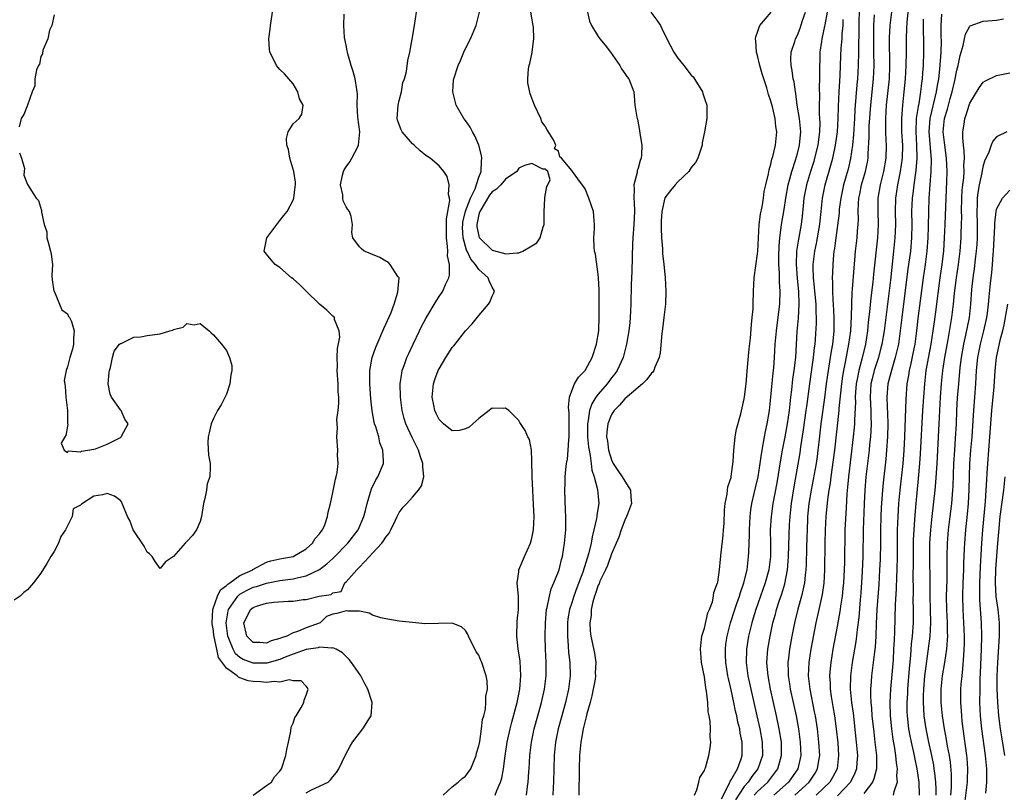
# Model space of a CAD drawing. Units: inches. Extents: x 2517000 to 2520000, y 1560000 to 1563000.
# Drawn here: x 2518594 to 2518742, y 1560555 to 1560672 of the extents above; entities that cross this region are included whole.
import ezdxf

# ---------------------------------------------------------------- set-up
doc = ezdxf.new("R2010")
doc.units = ezdxf.units.IN
doc.header["$MEASUREMENT"] = 0
doc.layers.add('LD25171560_2ft', color=65, linetype='Continuous')

msp = doc.modelspace()

# ---------------------------------------------------------------- linework, layer by layer
at = {"layer": 'LD25171560_2ft'}
for points, elevation in [([(2518628.98, 1560555), (2518631, 1560556.5), (2518631.74, 1560557), (2518632.21, 1560557.79), (2518633, 1560558.63), (2518633.25, 1560559), (2518633.92, 1560561), (2518634.09, 1560561.91), (2518634.33, 1560563), (2518634.65, 1560564.65), (2518634.74, 1560565.26), (2518635, 1560565.88), (2518635.29, 1560566.71), (2518635.46, 1560567), (2518636.22, 1560568.22), (2518636.65, 1560569), (2518636.66, 1560569.34), (2518637, 1560570.1), (2518637.26, 1560571), (2518637.18, 1560571.19), (2518637, 1560571.44), (2518636.25, 1560572.25), (2518635, 1560572.25), (2518634.41, 1560572.41), (2518633, 1560572.04), (2518632.15, 1560572.15), (2518631, 1560572), (2518630.1, 1560572.1), (2518629, 1560572.15), (2518628.26, 1560572.26), (2518627, 1560572.72), (2518626.78, 1560572.78), (2518626.6, 1560573), (2518625, 1560574.15), (2518623.79, 1560575.79), (2518623.51, 1560577), (2518623.14, 1560578.86), (2518623.09, 1560579), (2518623, 1560579.84), (2518622.82, 1560580.82), (2518622.81, 1560581), (2518622.93, 1560583), (2518623.63, 1560585), (2518624.06, 1560585.94), (2518625, 1560586.62), (2518625.18, 1560586.82), (2518625.47, 1560587), (2518627, 1560588.12), (2518628.93, 1560589), (2518628.96, 1560589.04), (2518631, 1560590.13), (2518631.65, 1560590.35), (2518633, 1560590.66), (2518635, 1560591.01), (2518637, 1560592.14), (2518637.94, 1560593), (2518638.32, 1560593.68), (2518639, 1560594.38), (2518639.23, 1560594.77), (2518639.43, 1560595), (2518639.78, 1560595.78), (2518640.22, 1560597), (2518640.31, 1560597.69), (2518640.63, 1560599), (2518641, 1560600.65), (2518641.38, 1560602.62), (2518641.52, 1560603), (2518641.67, 1560603.67), (2518641.82, 1560605), (2518641.72, 1560606.28), (2518641.76, 1560607), (2518641.59, 1560609), (2518641.69, 1560610.31), (2518641.64, 1560611), (2518641.61, 1560611.61), (2518641.8, 1560613), (2518641.91, 1560614.09), (2518641.88, 1560615), (2518641.82, 1560615.82), (2518641.8, 1560617), (2518641.66, 1560619), (2518641.69, 1560619.69), (2518641.65, 1560621), (2518641.69, 1560622.31), (2518642.04, 1560624.04), (2518641.96, 1560625), (2518641.27, 1560626.73), (2518641.24, 1560627), (2518641.14, 1560627.14), (2518641, 1560627.23), (2518640.1, 1560628.1), (2518639, 1560629.03), (2518636.99, 1560631), (2518635.97, 1560631.97), (2518635, 1560632.82), (2518634.76, 1560633), (2518633, 1560634.53), (2518632.3, 1560635), (2518631.7, 1560635.7), (2518631, 1560636.57), (2518630.78, 1560636.78), (2518630.67, 1560637), (2518631.07, 1560639), (2518633, 1560641.62), (2518633.64, 1560642.36), (2518634.11, 1560643), (2518635, 1560644.71), (2518635.12, 1560645), (2518635.31, 1560646.69), (2518635.36, 1560647), (2518635.38, 1560647.38), (2518635.12, 1560649), (2518634.54, 1560651), (2518634.31, 1560652.31), (2518634.07, 1560653), (2518634, 1560654), (2518634.28, 1560655), (2518635, 1560656.17), (2518635.93, 1560657), (2518636.33, 1560657.67), (2518636.55, 1560659), (2518635.98, 1560659.98), (2518635.73, 1560661), (2518635, 1560662.2), (2518634.39, 1560663), (2518633.73, 1560663.73), (2518633, 1560664.39), (2518632.71, 1560664.71), (2518632.51, 1560665), (2518632.08, 1560665.92), (2518631.51, 1560667), (2518631.44, 1560667.44), (2518631.35, 1560669), (2518631.55, 1560670.45), (2518631.6, 1560671), (2518631.69, 1560671.69), (2518631.93, 1560673)], 6278), ([(2518657.61, 1560555), (2518659, 1560556.28), (2518659.9, 1560557), (2518660.48, 1560557.53), (2518661, 1560557.89), (2518661.78, 1560559), (2518662.59, 1560561), (2518662.65, 1560561.35), (2518663, 1560562.47), (2518663.13, 1560563.13), (2518663.42, 1560565), (2518663.57, 1560566.43), (2518663.75, 1560567), (2518664, 1560568), (2518664.06, 1560569), (2518664.05, 1560569.95), (2518664.29, 1560571), (2518664.26, 1560572.26), (2518664.11, 1560573), (2518663.43, 1560575), (2518663.29, 1560575.29), (2518663, 1560576.1), (2518662.61, 1560576.61), (2518661.42, 1560579), (2518661.31, 1560579.31), (2518661, 1560579.83), (2518660.4, 1560580.4), (2518659, 1560580.95), (2518654.84, 1560580.84), (2518653.52, 1560581), (2518653, 1560581.04), (2518651, 1560581.26), (2518649, 1560581.57), (2518648.24, 1560581.76), (2518647, 1560582.15), (2518646.46, 1560582.46), (2518645, 1560582.74), (2518643.25, 1560582.75), (2518643, 1560582.81), (2518641.58, 1560582.42), (2518641, 1560582.29), (2518640.07, 1560581.93), (2518639.07, 1560581), (2518637, 1560580.23), (2518635.66, 1560579.66), (2518635, 1560579.47), (2518634.06, 1560579), (2518633.25, 1560578.75), (2518633, 1560578.61), (2518631.72, 1560578.28), (2518631, 1560577.92), (2518629.99, 1560578.01), (2518629, 1560578.02), (2518628.03, 1560579), (2518627.61, 1560581), (2518628.07, 1560581.93), (2518628.59, 1560583), (2518629, 1560583.32), (2518629.51, 1560583.51), (2518631, 1560583.97), (2518632.13, 1560584.13), (2518634.27, 1560584.27), (2518635, 1560584.27), (2518636.51, 1560584.51), (2518637, 1560584.49), (2518638.95, 1560585), (2518640.73, 1560585.27), (2518641, 1560585.51), (2518642.27, 1560585.73), (2518642.81, 1560587), (2518643, 1560587.16), (2518644.62, 1560589), (2518644.83, 1560589.17), (2518645, 1560589.38), (2518646.5, 1560591), (2518647, 1560591.5), (2518648.37, 1560593), (2518648.65, 1560593.35), (2518649, 1560593.91), (2518649.48, 1560594.52), (2518649.76, 1560595), (2518650.45, 1560596.45), (2518650.7, 1560597), (2518650.78, 1560597.22), (2518651, 1560597.6), (2518651.6, 1560598.4), (2518652.13, 1560599), (2518653, 1560599.94), (2518653.92, 1560601), (2518654.37, 1560601.63), (2518654.7, 1560603), (2518654.54, 1560604.54), (2518654.58, 1560605), (2518654.15, 1560606.15), (2518653.89, 1560607), (2518652.93, 1560608.93), (2518652, 1560611), (2518651.76, 1560611.76), (2518651.44, 1560613), (2518651.19, 1560615), (2518651.16, 1560617), (2518651.38, 1560618.62), (2518651.47, 1560619), (2518651.75, 1560619.75), (2518652.17, 1560621), (2518652.43, 1560621.57), (2518653.08, 1560623), (2518654.05, 1560625), (2518654.36, 1560625.64), (2518655, 1560626.87), (2518656.55, 1560629.45), (2518657, 1560630.16), (2518657.58, 1560631), (2518657.96, 1560631.96), (2518658.48, 1560633), (2518658.6, 1560633.4), (2518658.56, 1560635), (2518658.28, 1560636.28), (2518658.31, 1560637), (2518658.3, 1560637.7), (2518658.13, 1560639), (2518658.15, 1560640.15), (2518658.12, 1560641.88), (2518658.65, 1560644.65), (2518658.6, 1560645), (2518658.45, 1560645.55), (2518658.55, 1560647), (2518658.24, 1560648.24), (2518657.71, 1560649), (2518657, 1560649.86), (2518655.65, 1560651), (2518655.26, 1560651.26), (2518655, 1560651.41), (2518654.14, 1560652.14), (2518653.26, 1560653), (2518653, 1560653.2), (2518651.45, 1560655), (2518651.28, 1560655.28), (2518650.74, 1560656.74), (2518650.7, 1560657), (2518650.84, 1560659), (2518651, 1560659.7), (2518651.34, 1560661), (2518651.57, 1560662.43), (2518651.8, 1560663), (2518652.09, 1560664.09), (2518652.28, 1560665.72), (2518652.58, 1560667), (2518652.94, 1560668.94), (2518653.3, 1560671), (2518653.59, 1560673)], 6282), ([(2518665.47, 1560555), (2518665.72, 1560555.72), (2518666.26, 1560557), (2518666.44, 1560557.56), (2518666.71, 1560559), (2518666.97, 1560560.97), (2518667.27, 1560563), (2518667.7, 1560565), (2518667.96, 1560566.04), (2518668.75, 1560569), (2518669.17, 1560571), (2518669.35, 1560573), (2518669.22, 1560575.22), (2518668.94, 1560577.06), (2518668.72, 1560579), (2518668.77, 1560581.23), (2518668.95, 1560583), (2518668.95, 1560584.95), (2518668.79, 1560587), (2518669, 1560588.69), (2518669.04, 1560589), (2518669.89, 1560591), (2518670.8, 1560593), (2518671, 1560593.75), (2518671.25, 1560595), (2518671.33, 1560597), (2518671.25, 1560598.75), (2518671.13, 1560601), (2518671.05, 1560602.95), (2518671, 1560605.52), (2518670.93, 1560606.93), (2518670.91, 1560607), (2518670.61, 1560608.61), (2518670.4, 1560609), (2518669.96, 1560609.96), (2518669.2, 1560611.2), (2518669, 1560611.5), (2518668.26, 1560612.26), (2518667.51, 1560613), (2518667, 1560613.36), (2518666.69, 1560613.31), (2518665, 1560613.34), (2518664.83, 1560613.17), (2518664.56, 1560613), (2518663, 1560611.8), (2518662.08, 1560611), (2518661.54, 1560610.46), (2518661, 1560610.24), (2518660.01, 1560609.99), (2518659, 1560609.94), (2518657.68, 1560611), (2518657.31, 1560611.31), (2518657, 1560611.63), (2518656.55, 1560612.55), (2518656.37, 1560613), (2518656.23, 1560613.77), (2518655.97, 1560615), (2518656.16, 1560617), (2518656.36, 1560617.64), (2518656.86, 1560619), (2518657, 1560619.28), (2518658.04, 1560621), (2518659, 1560622.48), (2518659.25, 1560622.75), (2518659.41, 1560623), (2518661, 1560625), (2518661.97, 1560626.03), (2518663, 1560627.3), (2518664.46, 1560629), (2518664.66, 1560629.34), (2518665, 1560630.23), (2518665.27, 1560630.73), (2518665.37, 1560631), (2518665, 1560631.6), (2518664.54, 1560632.54), (2518664.42, 1560633), (2518663, 1560634.25), (2518662.51, 1560635), (2518661.78, 1560635.78), (2518661.23, 1560637), (2518661.15, 1560637.15), (2518660.63, 1560639), (2518660.56, 1560640.56), (2518660.57, 1560641), (2518660.61, 1560641.39), (2518661, 1560643.03), (2518661.72, 1560645), (2518662.42, 1560646.42), (2518663, 1560648.14), (2518663.35, 1560649), (2518663.41, 1560650.59), (2518663.47, 1560651), (2518663.42, 1560651.42), (2518662.99, 1560652.99), (2518662.39, 1560654.39), (2518662.02, 1560655), (2518661.7, 1560655.7), (2518661, 1560656.72), (2518660.76, 1560657), (2518659.6, 1560659), (2518659.08, 1560661), (2518659.2, 1560662.8), (2518659.22, 1560663), (2518659.9, 1560665), (2518660.24, 1560665.76), (2518660.75, 1560667), (2518661, 1560667.56), (2518661.73, 1560669), (2518662.62, 1560671), (2518663.12, 1560673)], 6284), ([(2518670.16, 1560555), (2518670.32, 1560556.32), (2518670.44, 1560557), (2518670.53, 1560558.53), (2518670.58, 1560559), (2518670.68, 1560561), (2518670.91, 1560563), (2518671.33, 1560565), (2518671.87, 1560567), (2518672.43, 1560569), (2518672.89, 1560571), (2518673.13, 1560573), (2518673.13, 1560575), (2518673.04, 1560577), (2518672.97, 1560579), (2518673.02, 1560581), (2518673.21, 1560583), (2518673.3, 1560583.3), (2518673.63, 1560585), (2518673.9, 1560586.1), (2518674.32, 1560587), (2518675, 1560588.71), (2518675.1, 1560589), (2518675.46, 1560590.54), (2518675.59, 1560591), (2518675.92, 1560593), (2518676, 1560594), (2518676.1, 1560595), (2518676.12, 1560596.12), (2518676.12, 1560597), (2518676.08, 1560597.92), (2518675.98, 1560601), (2518676.01, 1560601.99), (2518676.03, 1560603), (2518676.12, 1560604.12), (2518676.22, 1560605), (2518676.35, 1560605.65), (2518676.48, 1560607), (2518676.57, 1560608.57), (2518676.63, 1560609), (2518676.6, 1560612.6), (2518676.52, 1560613.48), (2518676.68, 1560615), (2518677, 1560615.97), (2518677.39, 1560617), (2518677.99, 1560618.01), (2518679, 1560619.03), (2518680.09, 1560621), (2518680.74, 1560623), (2518681.06, 1560625), (2518681.14, 1560627.14), (2518681.14, 1560631.14), (2518681.05, 1560633), (2518681, 1560633.51), (2518680.57, 1560636.57), (2518680.44, 1560637), (2518680.37, 1560637.63), (2518680.32, 1560639), (2518680.43, 1560640.43), (2518680.43, 1560641), (2518680.36, 1560641.64), (2518680.25, 1560643), (2518679.59, 1560645), (2518679, 1560646.42), (2518678.76, 1560646.76), (2518677.89, 1560647.89), (2518677.11, 1560649), (2518677, 1560649.18), (2518675.45, 1560651), (2518675.22, 1560651.22), (2518675, 1560652.07), (2518674.42, 1560652.42), (2518674.59, 1560653), (2518674.23, 1560653.77), (2518673.28, 1560655.28), (2518673, 1560655.83), (2518672.51, 1560656.51), (2518672.32, 1560657), (2518671.37, 1560659), (2518670.71, 1560660.71), (2518670.37, 1560662.37), (2518670.37, 1560663), (2518670.47, 1560664.47), (2518670.59, 1560665), (2518670.7, 1560665.3), (2518671.04, 1560666.96), (2518671.04, 1560667.04), (2518671.29, 1560669), (2518671.23, 1560670.77), (2518671.2, 1560671), (2518670.84, 1560673)], 6286), ([(2518679.36, 1560673), (2518679.65, 1560671.65), (2518679.96, 1560671), (2518681, 1560669.35), (2518681.24, 1560669), (2518682.04, 1560668.04), (2518682.82, 1560667), (2518684.22, 1560665), (2518684.47, 1560664.47), (2518685, 1560663.78), (2518685.31, 1560663.31), (2518685.59, 1560663), (2518686.33, 1560661), (2518686.42, 1560660.42), (2518686.52, 1560659), (2518686.79, 1560657.21), (2518686.84, 1560657), (2518686.89, 1560656.89), (2518687.21, 1560655.21), (2518687.25, 1560654.75), (2518687.54, 1560653), (2518687.52, 1560651.52), (2518687.48, 1560651), (2518687.33, 1560650.67), (2518687, 1560649.51), (2518686.87, 1560649.13), (2518686.85, 1560648.85), (2518686.34, 1560647), (2518686.42, 1560646.42), (2518686.33, 1560645), (2518686.4, 1560644.4), (2518686.44, 1560643), (2518686.35, 1560641), (2518686.18, 1560639), (2518686.14, 1560638.14), (2518686.03, 1560633.97), (2518685.95, 1560631.95), (2518685.91, 1560629), (2518685.81, 1560627), (2518685.73, 1560626.27), (2518685.61, 1560625), (2518685.27, 1560623), (2518684.74, 1560621), (2518683.85, 1560619), (2518683.49, 1560618.51), (2518683, 1560617.9), (2518682.33, 1560617), (2518681, 1560615.47), (2518680.65, 1560615), (2518680.01, 1560613.99), (2518679.69, 1560613), (2518679.48, 1560611.48), (2518679.36, 1560611), (2518679.35, 1560610.65), (2518679.39, 1560609), (2518679.52, 1560607.52), (2518679.6, 1560607), (2518679.79, 1560606.21), (2518679.91, 1560605), (2518680, 1560604), (2518680.37, 1560603), (2518680.89, 1560601.11), (2518681.06, 1560599), (2518680.77, 1560597.23), (2518680.76, 1560597), (2518680.73, 1560596.73), (2518680.34, 1560595), (2518680.05, 1560593.95), (2518679.9, 1560593), (2518679.56, 1560591.56), (2518678.65, 1560588.65), (2518677.74, 1560586.26), (2518677.3, 1560585), (2518677, 1560584.02), (2518676.67, 1560583), (2518676.43, 1560581.57), (2518676.36, 1560581), (2518676.35, 1560579), (2518676.47, 1560577.53), (2518676.52, 1560576.52), (2518676.69, 1560575), (2518676.74, 1560573), (2518676.51, 1560571), (2518676.05, 1560569), (2518675.48, 1560567), (2518674.95, 1560565), (2518674.57, 1560563), (2518674.37, 1560561), (2518674.31, 1560559), (2518674.26, 1560557), (2518674.21, 1560556.21), (2518674.17, 1560555)], 6288), ([(2518688.89, 1560673), (2518689.83, 1560671.83), (2518690.35, 1560671), (2518690.58, 1560670.58), (2518691.34, 1560669), (2518692.38, 1560667), (2518693, 1560666.11), (2518693.87, 1560665), (2518695, 1560663.52), (2518695.27, 1560663.27), (2518696.7, 1560661), (2518696.75, 1560660.75), (2518697, 1560660), (2518697.36, 1560659), (2518697.37, 1560658.63), (2518697.33, 1560657), (2518696.99, 1560655), (2518696.67, 1560653.33), (2518696.64, 1560653), (2518695.99, 1560651), (2518695.64, 1560650.36), (2518695, 1560649.6), (2518694.62, 1560649), (2518693, 1560647.45), (2518692.59, 1560647), (2518691.86, 1560646.14), (2518691, 1560645.02), (2518690.55, 1560643), (2518690.49, 1560641.51), (2518690.46, 1560640.46), (2518690.51, 1560639), (2518690.66, 1560637.34), (2518690.67, 1560636.67), (2518690.88, 1560635), (2518691, 1560633.56), (2518691.07, 1560633), (2518691.18, 1560631), (2518691.1, 1560629), (2518691, 1560628.22), (2518690.89, 1560627), (2518690.69, 1560625.31), (2518690.59, 1560624.59), (2518690.32, 1560621.68), (2518690.19, 1560621), (2518689.54, 1560619.54), (2518689.35, 1560619), (2518689.22, 1560618.78), (2518689, 1560618.61), (2518688.33, 1560617.67), (2518687.64, 1560617), (2518687, 1560616.48), (2518685, 1560614.75), (2518684.18, 1560613.81), (2518683.38, 1560613), (2518683, 1560612.37), (2518682.45, 1560611), (2518682.28, 1560609.73), (2518682.25, 1560609), (2518682.37, 1560608.37), (2518682.51, 1560607), (2518683, 1560605.57), (2518683.26, 1560605), (2518683.93, 1560603.93), (2518684.61, 1560603), (2518685, 1560602.32), (2518685.84, 1560601), (2518685.91, 1560599.91), (2518685.99, 1560599), (2518685.38, 1560597.38), (2518685.27, 1560597), (2518685, 1560596.47), (2518684.42, 1560595), (2518684.08, 1560593.92), (2518683.71, 1560593), (2518683, 1560591.41), (2518682.37, 1560589.63), (2518682.09, 1560589), (2518681.25, 1560587.25), (2518681.12, 1560586.88), (2518681, 1560586.67), (2518680.6, 1560585.4), (2518680.43, 1560585), (2518680.18, 1560584.18), (2518679.92, 1560583), (2518679.91, 1560582.09), (2518679.71, 1560581), (2518679.76, 1560579.76), (2518679.88, 1560579), (2518680.44, 1560576.44), (2518680.62, 1560575), (2518680.54, 1560573.46), (2518680.57, 1560573), (2518680.51, 1560572.51), (2518680.24, 1560571), (2518680.03, 1560569.97), (2518679.78, 1560569), (2518679.28, 1560567.28), (2518679.18, 1560566.82), (2518679, 1560566.23), (2518678.7, 1560565), (2518678.35, 1560563), (2518678.17, 1560561), (2518678.11, 1560559), (2518678.04, 1560555)], 6290), ([(2518695.47, 1560555), (2518695.84, 1560555.84), (2518696.13, 1560557), (2518696.32, 1560557.68), (2518697, 1560558.72), (2518697.05, 1560558.95), (2518697.14, 1560559.14), (2518697.67, 1560561), (2518697.86, 1560562.14), (2518697.95, 1560563), (2518697.83, 1560563.83), (2518697.88, 1560565), (2518697.85, 1560566.15), (2518697.7, 1560567), (2518697.56, 1560567.56), (2518697.48, 1560569), (2518697.32, 1560570.68), (2518697.2, 1560571.2), (2518697, 1560572.87), (2518696.57, 1560575), (2518696.44, 1560576.44), (2518696.41, 1560577), (2518696.43, 1560577.57), (2518696.62, 1560579), (2518697, 1560580.2), (2518697.51, 1560582.49), (2518697.74, 1560583), (2518698.18, 1560584.18), (2518698.36, 1560585), (2518698.43, 1560585.57), (2518698.97, 1560587), (2518699, 1560587.12), (2518699.26, 1560589), (2518699.4, 1560590.6), (2518699.53, 1560591.53), (2518699.79, 1560594.21), (2518699.88, 1560595), (2518699.95, 1560595.95), (2518700.01, 1560597.99), (2518700.1, 1560599), (2518700.39, 1560600.39), (2518700.46, 1560601), (2518700.53, 1560601.47), (2518701, 1560602.89), (2518701.03, 1560603.03), (2518701.32, 1560605.32), (2518701.41, 1560607), (2518701.48, 1560607.48), (2518701.63, 1560609), (2518701.84, 1560610.16), (2518702.47, 1560612.47), (2518703, 1560614.74), (2518703.05, 1560615.05), (2518703.27, 1560617), (2518703.5, 1560619.5), (2518703.72, 1560622.28), (2518703.91, 1560623.91), (2518704.06, 1560625.94), (2518704.2, 1560627), (2518704.31, 1560628.31), (2518704.33, 1560629), (2518704.37, 1560631), (2518704.48, 1560633), (2518705, 1560636.62), (2518705.03, 1560637), (2518705.12, 1560639), (2518705.25, 1560641), (2518705.43, 1560642.57), (2518705.67, 1560643.67), (2518705.88, 1560645), (2518706.01, 1560645.99), (2518706.26, 1560647), (2518706.64, 1560648.64), (2518706.72, 1560649.28), (2518707, 1560650.13), (2518707.13, 1560650.87), (2518707.28, 1560651.28), (2518707.7, 1560653), (2518707.92, 1560655), (2518707.77, 1560655.77), (2518707.64, 1560657), (2518707.22, 1560658.78), (2518707, 1560659.6), (2518706.63, 1560660.63), (2518706.54, 1560661), (2518706.37, 1560661.63), (2518705.71, 1560663.71), (2518705.35, 1560665), (2518705, 1560666.47), (2518704.84, 1560667), (2518704.72, 1560668.72), (2518704.68, 1560669), (2518704.71, 1560669.29), (2518705, 1560670.03), (2518705.22, 1560670.78), (2518705.36, 1560671), (2518707.04, 1560673)], 6292), ([(2518699.54, 1560554.46), (2518700.73, 1560556.73), (2518700.87, 1560557.13), (2518701, 1560557.31), (2518701.95, 1560559), (2518702.51, 1560560.51), (2518702.66, 1560561), (2518702.66, 1560563), (2518702.38, 1560564.38), (2518702.3, 1560565), (2518702.04, 1560566.04), (2518701.86, 1560567), (2518701.69, 1560567.69), (2518701.42, 1560569), (2518701, 1560570.9), (2518700.6, 1560572.6), (2518700.53, 1560573), (2518700.21, 1560575), (2518700.18, 1560576.18), (2518700.14, 1560577), (2518700.23, 1560577.77), (2518700.39, 1560579), (2518700.91, 1560581), (2518701.56, 1560583), (2518701.88, 1560583.88), (2518702.26, 1560585), (2518702.42, 1560585.58), (2518702.94, 1560587), (2518703.41, 1560589), (2518703.65, 1560591), (2518703.66, 1560591.66), (2518703.73, 1560593), (2518703.77, 1560594.23), (2518703.76, 1560595), (2518703.86, 1560597), (2518703.98, 1560598.02), (2518704.14, 1560599), (2518704.5, 1560600.5), (2518704.67, 1560601.33), (2518705.08, 1560603), (2518705.4, 1560605), (2518705.58, 1560606.42), (2518705.85, 1560607.85), (2518706.02, 1560609), (2518706.17, 1560609.83), (2518706.43, 1560611), (2518706.77, 1560613), (2518707.01, 1560615.01), (2518707.34, 1560618.66), (2518707.43, 1560619.43), (2518707.55, 1560621), (2518707.67, 1560623), (2518707.85, 1560625), (2518708.27, 1560628.27), (2518708.35, 1560629), (2518708.41, 1560631), (2518708.31, 1560632.31), (2518708.31, 1560633.69), (2518708.22, 1560635), (2518708.21, 1560636.21), (2518708.24, 1560637.76), (2518708.35, 1560639), (2518708.57, 1560640.57), (2518708.61, 1560641), (2518709, 1560643.27), (2518709.27, 1560645), (2518709.63, 1560647), (2518709.88, 1560647.88), (2518710.14, 1560649), (2518710.71, 1560650.71), (2518711, 1560651.74), (2518711.31, 1560653), (2518711.45, 1560654.55), (2518711.5, 1560655), (2518711.48, 1560655.48), (2518711.31, 1560657), (2518710.97, 1560659), (2518710.75, 1560660.75), (2518710.69, 1560661), (2518710.5, 1560662.5), (2518710.38, 1560663), (2518710.23, 1560664.23), (2518710.04, 1560665), (2518710, 1560666), (2518710.07, 1560667), (2518710.61, 1560668.61), (2518710.73, 1560669), (2518711, 1560669.54), (2518711.4, 1560670.6), (2518711.79, 1560671.79), (2518712.23, 1560673)], 6294), ([(2518715.46, 1560673), (2518715.13, 1560671.13), (2518715.1, 1560670.9), (2518714.69, 1560669), (2518714.62, 1560668.62), (2518714.4, 1560667), (2518714.36, 1560665.64), (2518714.32, 1560665), (2518714.34, 1560664.34), (2518714.35, 1560663), (2518714.3, 1560661.7), (2518714.33, 1560660.33), (2518714.27, 1560659), (2518714.28, 1560657.72), (2518714.33, 1560657), (2518714.36, 1560656.36), (2518714.32, 1560655), (2518714.16, 1560653.84), (2518714.06, 1560653), (2518713.59, 1560651), (2518713.46, 1560650.54), (2518712.96, 1560649), (2518712.36, 1560647), (2518711.99, 1560645), (2518711.86, 1560643.86), (2518711.73, 1560642.27), (2518711.58, 1560641), (2518711.18, 1560638.82), (2518710.87, 1560637), (2518710.79, 1560635), (2518710.94, 1560632.94), (2518711.15, 1560630.85), (2518711.22, 1560629), (2518711.1, 1560626.9), (2518710.91, 1560624.91), (2518710.7, 1560621), (2518710.47, 1560619), (2518710.27, 1560617.73), (2518710.09, 1560616.09), (2518709.94, 1560615), (2518709.74, 1560613), (2518709.46, 1560611), (2518709.11, 1560609), (2518708.71, 1560607), (2518708.45, 1560605.55), (2518707.9, 1560602.1), (2518707.32, 1560599), (2518707.02, 1560597), (2518706.9, 1560595), (2518706.93, 1560593), (2518706.92, 1560591), (2518706.67, 1560589), (2518706.13, 1560587), (2518704.71, 1560583), (2518704.33, 1560581.67), (2518704.11, 1560581), (2518703.64, 1560579), (2518703.34, 1560577), (2518703.3, 1560575), (2518703.55, 1560573), (2518703.97, 1560571), (2518704.9, 1560567), (2518705.35, 1560565), (2518705.7, 1560563), (2518705.72, 1560561), (2518705.05, 1560559), (2518704.15, 1560557.85), (2518703.58, 1560557), (2518703, 1560556.34), (2518701.66, 1560554.34)], 6296), ([(2518720.28, 1560673.72), (2518720.25, 1560671), (2518720.26, 1560669.74), (2518720.2, 1560668.2), (2518720.2, 1560667), (2518720.15, 1560665), (2518720.03, 1560663), (2518719.93, 1560662.07), (2518719.65, 1560658.35), (2518719.59, 1560657), (2518719.43, 1560654.57), (2518719.28, 1560653), (2518719.02, 1560650.98), (2518718.63, 1560649.37), (2518718.34, 1560648.34), (2518717.93, 1560647), (2518717.52, 1560645), (2518717.31, 1560643.31), (2518717.27, 1560642.73), (2518716.77, 1560639), (2518716.59, 1560637.41), (2518716.51, 1560637), (2518716.45, 1560636.45), (2518716.34, 1560635), (2518716.27, 1560633.73), (2518716.26, 1560633), (2518716.3, 1560632.3), (2518716.29, 1560631), (2518716.34, 1560629.66), (2518716.39, 1560629), (2518716.5, 1560627), (2518716.47, 1560625), (2518716.42, 1560624.42), (2518716.27, 1560623), (2518716.08, 1560621.92), (2518715.95, 1560621), (2518715.61, 1560619), (2518715.34, 1560617), (2518715.09, 1560614.91), (2518714.55, 1560611), (2518714.21, 1560608.21), (2518714.08, 1560607), (2518713.96, 1560606.04), (2518713.81, 1560605), (2518713.39, 1560602.61), (2518713.07, 1560601), (2518712.73, 1560599), (2518712.54, 1560597), (2518712.51, 1560596.51), (2518712.38, 1560592.38), (2518712.32, 1560589.68), (2518712.28, 1560589), (2518712.16, 1560588.16), (2518712.06, 1560587), (2518711.89, 1560586.11), (2518711.59, 1560585), (2518711.06, 1560583.06), (2518710.57, 1560581), (2518710.17, 1560579), (2518709.81, 1560577), (2518709.67, 1560575.67), (2518709.58, 1560575), (2518709.62, 1560573.62), (2518709.62, 1560573), (2518709.81, 1560571.81), (2518709.92, 1560571), (2518710.79, 1560567), (2518711.16, 1560565), (2518711.42, 1560563), (2518711.51, 1560561), (2518711.05, 1560559), (2518709.65, 1560557), (2518707.44, 1560555)], 6300), ([(2518725.18, 1560673), (2518724.93, 1560671), (2518724.84, 1560669.16), (2518724.89, 1560664.89), (2518724.8, 1560663), (2518724.39, 1560659), (2518724.27, 1560657), (2518724.25, 1560656.25), (2518724.27, 1560655), (2518724.34, 1560653.66), (2518724.35, 1560653), (2518724.31, 1560651), (2518723.98, 1560649), (2518723.46, 1560647), (2518723.14, 1560645), (2518723.14, 1560643), (2518723.19, 1560641), (2518723.09, 1560639), (2518722.46, 1560633.54), (2518722.35, 1560632.35), (2518722.05, 1560629.95), (2518721.88, 1560627.88), (2518721.68, 1560626.32), (2518721.56, 1560625), (2518721.25, 1560623), (2518720.72, 1560620.72), (2518720.25, 1560619), (2518720.03, 1560617.97), (2518719.87, 1560617), (2518719.76, 1560615.76), (2518719.72, 1560615), (2518719.74, 1560614.26), (2518719.59, 1560611.59), (2518719.59, 1560611), (2518719.55, 1560610.45), (2518719.41, 1560609), (2518718.69, 1560603), (2518718.56, 1560601.44), (2518718.45, 1560600.45), (2518718.32, 1560598.32), (2518718.15, 1560595), (2518718.07, 1560590.07), (2518717.98, 1560587.98), (2518717.93, 1560587), (2518717.86, 1560586.14), (2518717.73, 1560585), (2518717.5, 1560583.5), (2518717.44, 1560583), (2518717, 1560580.45), (2518716.35, 1560577), (2518716.01, 1560575), (2518715.91, 1560574.09), (2518715.83, 1560573), (2518715.91, 1560571.91), (2518715.94, 1560571), (2518716.09, 1560569.91), (2518716.36, 1560568.36), (2518716.57, 1560567), (2518716.84, 1560565), (2518717.07, 1560562.93), (2518717.21, 1560561), (2518716.98, 1560559), (2518716.3, 1560557.7), (2518715.88, 1560557), (2518715, 1560556.12), (2518713.84, 1560555)], 6304), ([(2518727.65, 1560673), (2518727.49, 1560671.49), (2518727.46, 1560670.54), (2518727.37, 1560669), (2518727.37, 1560667), (2518727.34, 1560665), (2518727.24, 1560663), (2518727.05, 1560661), (2518726.82, 1560659), (2518726.67, 1560657), (2518726.69, 1560655), (2518726.81, 1560653), (2518726.78, 1560651), (2518726.49, 1560649), (2518726.08, 1560647), (2518725.79, 1560645), (2518725.73, 1560643), (2518725.76, 1560641), (2518725.7, 1560639), (2518725.5, 1560637), (2518725, 1560632.62), (2518724.05, 1560625), (2518723.73, 1560623), (2518723.59, 1560622.41), (2518723.22, 1560621), (2518722.56, 1560619), (2518722.25, 1560617.75), (2518722.08, 1560617), (2518721.97, 1560615), (2518722.03, 1560613.97), (2518722.06, 1560613), (2518722.06, 1560612.06), (2518722.1, 1560611), (2518722.06, 1560609.94), (2518722, 1560609), (2518721.88, 1560607.88), (2518721.8, 1560607), (2518721.32, 1560603), (2518721.15, 1560601), (2518721.06, 1560598.94), (2518720.93, 1560595), (2518720.85, 1560591), (2518720.74, 1560588.74), (2518720.53, 1560585.47), (2518720.44, 1560584.44), (2518720.23, 1560581.77), (2518719.99, 1560579.99), (2518719.89, 1560579), (2518719.8, 1560578.2), (2518719.25, 1560575), (2518719, 1560573), (2518718.97, 1560571), (2518719.16, 1560569), (2518719.38, 1560567.38), (2518719.87, 1560563), (2518720.05, 1560561), (2518719.96, 1560559.96), (2518719.91, 1560559), (2518719.67, 1560558.33), (2518718.99, 1560557), (2518717.06, 1560554.94)], 6306), ([(2518599, 1560672.63), (2518598.65, 1560671), (2518598.29, 1560670.29), (2518598.08, 1560669), (2518597.3, 1560667.3), (2518597.25, 1560666.75), (2518597, 1560666.34), (2518596.81, 1560665.19), (2518596.64, 1560665), (2518596.35, 1560664.35), (2518596.11, 1560663), (2518596.08, 1560661.92), (2518595.69, 1560661), (2518594.98, 1560659), (2518594.42, 1560657.58), (2518594.06, 1560657), (2518593.73, 1560655.73)], 6276), ([(2518637, 1560555.38), (2518637.8, 1560555.8), (2518640.29, 1560557), (2518640.66, 1560557.34), (2518641, 1560557.8), (2518641.57, 1560558.43), (2518641.92, 1560559), (2518642.89, 1560561.11), (2518643.59, 1560562.41), (2518643.97, 1560563), (2518645, 1560564.36), (2518645.52, 1560565), (2518646.35, 1560566.35), (2518646.78, 1560567), (2518646.95, 1560569), (2518646.29, 1560571), (2518645.81, 1560571.81), (2518645.22, 1560573), (2518643.83, 1560575), (2518643.45, 1560575.45), (2518642.45, 1560576.45), (2518641.49, 1560577), (2518641, 1560577.2), (2518640.84, 1560577.16), (2518639, 1560577.3), (2518638.77, 1560577.23), (2518637, 1560576.97), (2518635, 1560576.28), (2518633.8, 1560575.8), (2518633, 1560575.45), (2518631.07, 1560574.93), (2518629, 1560574.92), (2518627.48, 1560575.48), (2518627, 1560575.77), (2518626.34, 1560576.34), (2518625.98, 1560577), (2518625.35, 1560578.65), (2518625.2, 1560579), (2518624.93, 1560581), (2518625.22, 1560582.78), (2518625.28, 1560583), (2518626, 1560584), (2518626.67, 1560585), (2518626.82, 1560585.18), (2518627, 1560585.29), (2518628.09, 1560585.91), (2518629, 1560586.35), (2518629.52, 1560586.48), (2518631, 1560586.99), (2518633, 1560587.36), (2518633.43, 1560587.43), (2518635, 1560587.6), (2518635.82, 1560587.82), (2518637, 1560588.05), (2518639, 1560589.01), (2518640.12, 1560589.88), (2518641, 1560590.71), (2518641.16, 1560590.84), (2518643.24, 1560593), (2518644.82, 1560595), (2518645.68, 1560597), (2518645.9, 1560597.9), (2518646.15, 1560599), (2518646.68, 1560600.68), (2518646.82, 1560601.18), (2518647.46, 1560602.54), (2518647.78, 1560603), (2518648.62, 1560605), (2518648.65, 1560605.35), (2518648.55, 1560607), (2518648.1, 1560608.1), (2518647.91, 1560609), (2518647.46, 1560610.54), (2518647.3, 1560611), (2518647.24, 1560611.24), (2518646.93, 1560612.93), (2518646.74, 1560614.74), (2518646.58, 1560617), (2518646.56, 1560617.44), (2518646.58, 1560619), (2518646.92, 1560621), (2518647.46, 1560622.54), (2518647.66, 1560623), (2518648.55, 1560625), (2518648.67, 1560625.33), (2518649, 1560626.02), (2518649.77, 1560627.77), (2518650.22, 1560629), (2518650.81, 1560630.81), (2518650.97, 1560632.97), (2518650.8, 1560633.2), (2518649.64, 1560635), (2518649.36, 1560635.36), (2518649, 1560635.52), (2518648.07, 1560636.07), (2518647, 1560636.48), (2518646.64, 1560636.64), (2518645.73, 1560637), (2518645.33, 1560637.33), (2518645, 1560637.64), (2518644.02, 1560639), (2518643.84, 1560639.84), (2518643.96, 1560641), (2518643.76, 1560642.24), (2518643.5, 1560643), (2518643.26, 1560643.26), (2518643, 1560643.7), (2518642.57, 1560644.57), (2518642.52, 1560645), (2518642.51, 1560645.49), (2518642.15, 1560647), (2518642.46, 1560648.46), (2518642.6, 1560649), (2518642.72, 1560649.28), (2518643, 1560649.73), (2518643.54, 1560650.46), (2518643.85, 1560651), (2518644.75, 1560652.75), (2518644.89, 1560653), (2518645.05, 1560655), (2518644.78, 1560657.22), (2518644.69, 1560659), (2518644.71, 1560660.71), (2518644.69, 1560661), (2518644.62, 1560661.38), (2518644.38, 1560663), (2518644.08, 1560664.08), (2518643.76, 1560665), (2518643.25, 1560666.75), (2518643.19, 1560667), (2518643.18, 1560667.18), (2518643, 1560668.03), (2518642.78, 1560669.22), (2518642.66, 1560671), (2518642.72, 1560672.72)], 6280), ([(2518704.49, 1560555), (2518705, 1560555.58), (2518706.53, 1560557), (2518707.61, 1560558.39), (2518708.05, 1560559), (2518708.46, 1560560.46), (2518708.62, 1560561), (2518708.58, 1560563), (2518708.27, 1560565), (2518707.85, 1560567), (2518706.94, 1560571), (2518706.57, 1560573), (2518706.52, 1560573.48), (2518706.41, 1560575), (2518706.56, 1560577), (2518706.9, 1560579), (2518707.32, 1560581), (2518707.69, 1560582.31), (2518707.86, 1560583), (2518708.25, 1560584.25), (2518708.63, 1560585.37), (2518709.11, 1560586.89), (2518709.53, 1560589), (2518709.56, 1560589.56), (2518709.68, 1560591), (2518709.75, 1560594.25), (2518709.82, 1560595.82), (2518709.89, 1560597), (2518710, 1560598), (2518710.13, 1560599), (2518710.53, 1560601.47), (2518711.4, 1560606.6), (2518711.52, 1560607.52), (2518711.93, 1560610.07), (2518712.34, 1560613), (2518712.4, 1560613.6), (2518712.85, 1560617), (2518713.44, 1560621), (2518713.57, 1560622.43), (2518713.66, 1560623), (2518713.72, 1560623.72), (2518713.85, 1560626.15), (2518713.85, 1560627), (2518713.81, 1560627.81), (2518713.8, 1560629), (2518713.62, 1560631), (2518713.59, 1560631.59), (2518713.43, 1560633), (2518713.39, 1560634.61), (2518713.39, 1560635), (2518713.61, 1560637), (2518713.86, 1560638.14), (2518714.36, 1560641), (2518714.41, 1560641.59), (2518714.58, 1560643), (2518714.79, 1560645), (2518715.17, 1560647), (2518716.05, 1560649.95), (2518716.34, 1560651), (2518716.76, 1560653), (2518717.02, 1560655), (2518717.14, 1560657), (2518717.19, 1560658.81), (2518717.3, 1560661), (2518717.46, 1560663.46), (2518717.55, 1560666.45), (2518717.6, 1560667.6), (2518717.72, 1560669), (2518717.75, 1560669.75), (2518717.89, 1560671), (2518717.91, 1560671.91)], 6298), ([(2518710.63, 1560555), (2518712.78, 1560557), (2518713.65, 1560558.35), (2518714.03, 1560559), (2518714.23, 1560560.23), (2518714.37, 1560561), (2518714.25, 1560563), (2518714.01, 1560565), (2518713.7, 1560567), (2518713.59, 1560567.59), (2518712.91, 1560571), (2518712.69, 1560573), (2518712.77, 1560575), (2518713.07, 1560577), (2518713.84, 1560581), (2518714.26, 1560583), (2518714.76, 1560585.25), (2518715.02, 1560586.98), (2518715.14, 1560589), (2518715.19, 1560593), (2518715.24, 1560595), (2518715.33, 1560597), (2518715.57, 1560599.57), (2518715.79, 1560601), (2518715.98, 1560602.02), (2518716.1, 1560603), (2518716.46, 1560605.54), (2518716.63, 1560607), (2518717.28, 1560613), (2518717.29, 1560613.29), (2518717.68, 1560617), (2518717.84, 1560618.16), (2518717.98, 1560619), (2518718.25, 1560620.25), (2518718.77, 1560623), (2518719.03, 1560625), (2518719.15, 1560627.15), (2518719.18, 1560629), (2518719.24, 1560630.76), (2518719.3, 1560631.3), (2518719.53, 1560634.47), (2518719.65, 1560635.66), (2518719.76, 1560637), (2518719.98, 1560639), (2518720.05, 1560640.05), (2518720.14, 1560641), (2518720.19, 1560641.81), (2518720.16, 1560643), (2518720.18, 1560644.18), (2518720.25, 1560645), (2518720.39, 1560645.61), (2518720.66, 1560647), (2518721.27, 1560649), (2518721.56, 1560650.44), (2518721.65, 1560651), (2518721.66, 1560651.66), (2518721.8, 1560654.2), (2518721.79, 1560655), (2518721.82, 1560655.82), (2518722.04, 1560659), (2518722.44, 1560663), (2518722.54, 1560665), (2518722.53, 1560667), (2518722.5, 1560668.5), (2518722.5, 1560671), (2518722.6, 1560672.6)], 6302), ([(2518729.97, 1560671.97), (2518729.95, 1560669.95), (2518729.98, 1560669), (2518730, 1560667), (2518729.93, 1560665), (2518729.86, 1560663.86), (2518729.79, 1560663), (2518729.68, 1560662.32), (2518729.56, 1560661), (2518729.28, 1560659.28), (2518729.17, 1560658.83), (2518728.9, 1560657), (2518728.83, 1560655), (2518728.96, 1560653), (2518729.01, 1560651), (2518728.85, 1560649.15), (2518728.52, 1560647), (2518728.38, 1560645.62), (2518728.29, 1560645), (2518728.21, 1560643), (2518728.23, 1560641), (2518728.19, 1560639), (2518728.02, 1560637), (2518727.65, 1560634.35), (2518726.72, 1560627), (2518726.5, 1560625), (2518726.21, 1560623), (2518725.96, 1560621.96), (2518725.75, 1560621), (2518725.2, 1560619.2), (2518724.63, 1560617), (2518724.48, 1560615), (2518724.53, 1560613.47), (2518724.58, 1560612.58), (2518724.61, 1560611), (2518724.56, 1560609), (2518724.44, 1560607), (2518724.32, 1560605.68), (2518723.91, 1560602.09), (2518723.81, 1560601), (2518723.62, 1560598.38), (2518723.56, 1560597), (2518723.51, 1560595), (2518723.5, 1560593), (2518723.46, 1560590.54), (2518723.39, 1560589), (2518723.25, 1560586.75), (2518722.99, 1560583), (2518722.88, 1560580.88), (2518722.81, 1560579), (2518722.7, 1560577.3), (2518722.61, 1560576.61), (2518722.43, 1560575), (2518722.17, 1560573), (2518722.12, 1560572.12), (2518722.03, 1560571), (2518722.02, 1560569.98), (2518722.07, 1560569), (2518722.15, 1560568.15), (2518722.23, 1560567), (2518722.5, 1560564.5), (2518722.68, 1560563), (2518722.89, 1560561), (2518722.89, 1560559), (2518722.52, 1560557.48), (2518722.31, 1560557), (2518721, 1560555.26)], 6308), ([(2518732.72, 1560672.72), (2518732.63, 1560671), (2518732.63, 1560669.37), (2518732.65, 1560668.65), (2518732.62, 1560667), (2518732.43, 1560664.43), (2518732.24, 1560663), (2518732.04, 1560661.96), (2518731.91, 1560661), (2518730.95, 1560657), (2518730.82, 1560655), (2518731.16, 1560650.84), (2518731.12, 1560649), (2518730.94, 1560647), (2518730.81, 1560645), (2518730.74, 1560643), (2518730.71, 1560640.71), (2518730.66, 1560639), (2518730.52, 1560637), (2518730.25, 1560635), (2518729.95, 1560633), (2518729.16, 1560626.84), (2518728.96, 1560625), (2518728.68, 1560623), (2518728.41, 1560621.59), (2518728.07, 1560620.07), (2518727.85, 1560619), (2518727.75, 1560618.25), (2518727.51, 1560617), (2518727.31, 1560614.69), (2518727.12, 1560609), (2518727.02, 1560606.98), (2518726.87, 1560605), (2518726.44, 1560601), (2518726.25, 1560599), (2518726.11, 1560597), (2518726.04, 1560595), (2518726.02, 1560591), (2518725.97, 1560589), (2518725.92, 1560587.92), (2518725.89, 1560586.11), (2518725.75, 1560583.75), (2518725.63, 1560579.63), (2518725.56, 1560578.44), (2518725.5, 1560577), (2518725.41, 1560575.41), (2518725.04, 1560571), (2518724.93, 1560569), (2518724.98, 1560567), (2518725.19, 1560565), (2518725.4, 1560563.4), (2518725.59, 1560562.41), (2518725.8, 1560561), (2518725.89, 1560559.89), (2518726.05, 1560559), (2518725.95, 1560557.95), (2518726.01, 1560557), (2518725.51, 1560555.51), (2518725.43, 1560555)], 6310), ([(2518729.38, 1560555), (2518729.32, 1560557), (2518729.06, 1560559), (2518728.69, 1560560.69), (2518728.55, 1560561.45), (2518728.18, 1560563), (2518727.97, 1560563.97), (2518727.8, 1560565), (2518727.58, 1560567), (2518727.56, 1560567.56), (2518727.56, 1560569), (2518727.64, 1560570.36), (2518727.66, 1560571), (2518727.89, 1560574.11), (2518728.09, 1560576.09), (2518728.2, 1560577.8), (2518728.34, 1560579), (2518728.47, 1560581), (2518728.48, 1560583), (2518728.46, 1560584.46), (2518728.48, 1560585.52), (2518728.46, 1560588.46), (2518728.47, 1560589.53), (2518728.47, 1560591), (2518728.51, 1560593.49), (2518728.57, 1560595), (2518728.72, 1560597.28), (2518728.87, 1560599), (2518729.26, 1560602.74), (2518729.46, 1560605), (2518729.56, 1560606.44), (2518729.91, 1560613), (2518730.03, 1560615), (2518730.18, 1560617), (2518730.42, 1560619), (2518731.16, 1560623), (2518731.46, 1560625), (2518731.64, 1560626.36), (2518731.85, 1560627.85), (2518732.51, 1560633), (2518732.81, 1560635), (2518733.05, 1560637.05), (2518733.18, 1560639), (2518733.27, 1560641), (2518733.39, 1560645), (2518733.51, 1560647.51), (2518733.56, 1560649), (2518733.48, 1560651), (2518733.21, 1560653), (2518732.98, 1560655), (2518733.16, 1560657), (2518733.6, 1560658.4), (2518734.03, 1560660.03), (2518734.32, 1560661), (2518734.7, 1560662.7), (2518735, 1560664.26), (2518735.21, 1560665), (2518735.5, 1560666.5), (2518735.98, 1560667.98), (2518736.16, 1560669), (2518736.31, 1560669.69), (2518737, 1560670.93), (2518737.04, 1560670.96), (2518739, 1560671.66), (2518739.7, 1560671.7), (2518741, 1560671.8), (2518742.03, 1560672.03)], 6312), ([(2518731.89, 1560555), (2518731.9, 1560555.9), (2518731.85, 1560557), (2518731.68, 1560558.32), (2518731.62, 1560559), (2518731.54, 1560559.54), (2518731.25, 1560561), (2518730.81, 1560563), (2518730.39, 1560565), (2518730.11, 1560567), (2518730.03, 1560568.03), (2518730.01, 1560569), (2518730.01, 1560570.01), (2518730.04, 1560571), (2518730.21, 1560573), (2518730.28, 1560573.72), (2518730.72, 1560576.72), (2518730.99, 1560579), (2518731.08, 1560581), (2518730.99, 1560584.99), (2518730.98, 1560587), (2518730.93, 1560590.93), (2518730.96, 1560593.04), (2518731.09, 1560595), (2518731.3, 1560597), (2518731.75, 1560601), (2518731.86, 1560602.14), (2518732.05, 1560605), (2518732.38, 1560611), (2518732.57, 1560615), (2518732.71, 1560617), (2518732.92, 1560619), (2518733.22, 1560621), (2518733.71, 1560623.71), (2518734.26, 1560627), (2518734.52, 1560629), (2518734.69, 1560630.69), (2518734.97, 1560633), (2518735.28, 1560635), (2518735.54, 1560637), (2518735.68, 1560639), (2518735.69, 1560639.69), (2518735.74, 1560641), (2518735.75, 1560642.25), (2518735.73, 1560643), (2518735.75, 1560645), (2518735.82, 1560646.18), (2518735.91, 1560647), (2518736.05, 1560648.05), (2518736.1, 1560649), (2518736.07, 1560649.93), (2518736.15, 1560651), (2518736.14, 1560652.14), (2518736.01, 1560653), (2518735.9, 1560654.1), (2518735.93, 1560655), (2518736.12, 1560656.12), (2518736.24, 1560657), (2518736.44, 1560657.56), (2518736.88, 1560659), (2518737, 1560659.33), (2518738.38, 1560661.62), (2518739, 1560662.46), (2518739.33, 1560662.67), (2518741, 1560663.49), (2518743, 1560663.87)], 6314), ([(2518742.53, 1560655), (2518741, 1560654.24), (2518740.43, 1560653.57), (2518740.21, 1560653), (2518739.77, 1560651.77), (2518739.26, 1560650.74), (2518739, 1560649.89), (2518738.84, 1560649.16), (2518738.79, 1560648.79), (2518738.39, 1560647), (2518738.17, 1560645.83), (2518738.08, 1560645), (2518738.07, 1560644.07), (2518738.02, 1560643), (2518738.07, 1560641), (2518738.06, 1560639), (2518738.01, 1560637.99), (2518737.94, 1560637), (2518737.78, 1560635.78), (2518737.64, 1560634.36), (2518737.42, 1560633), (2518737.24, 1560631.24), (2518737.08, 1560629), (2518736.86, 1560627), (2518736.32, 1560624.32), (2518736.01, 1560623), (2518735.65, 1560621), (2518735.46, 1560619.46), (2518735.25, 1560617), (2518735.09, 1560614.91), (2518734.99, 1560613), (2518734.91, 1560611), (2518734.78, 1560608.78), (2518734.65, 1560607), (2518734.54, 1560605), (2518734.42, 1560601.58), (2518734.37, 1560601), (2518734.31, 1560600.31), (2518734.22, 1560599), (2518733.98, 1560597), (2518733.71, 1560595), (2518733.54, 1560593), (2518733.5, 1560591), (2518733.51, 1560589.51), (2518733.49, 1560587.49), (2518733.43, 1560585), (2518733.46, 1560583), (2518733.57, 1560581), (2518733.57, 1560579.57), (2518733.6, 1560579), (2518733.58, 1560578.42), (2518733.47, 1560577), (2518733.18, 1560575), (2518732.82, 1560573), (2518732.6, 1560571), (2518732.63, 1560569), (2518732.82, 1560567), (2518733.13, 1560565), (2518733.43, 1560563.43), (2518733.58, 1560562.42), (2518733.84, 1560561), (2518734, 1560560), (2518734.17, 1560558.17), (2518734.16, 1560556.16), (2518734.07, 1560555)], 6316), ([(2518593.81, 1560651.81), (2518594.1, 1560651), (2518594.52, 1560649.48), (2518594.47, 1560649), (2518594.46, 1560648.46), (2518595, 1560647.04), (2518596.32, 1560645), (2518596.65, 1560644.65), (2518597.11, 1560643.11), (2518597.12, 1560643), (2518597.11, 1560642.89), (2518597.51, 1560641), (2518597.91, 1560639.91), (2518597.91, 1560639), (2518598.17, 1560638.17), (2518598.45, 1560637), (2518598.54, 1560636.54), (2518598.75, 1560635), (2518598.67, 1560633.33), (2518598.69, 1560632.69), (2518598.98, 1560630.98), (2518599, 1560630.96), (2518599.84, 1560629), (2518600.16, 1560628.16), (2518601, 1560627.54), (2518601.19, 1560627.18), (2518601.33, 1560627), (2518601.62, 1560626.38), (2518602.04, 1560625), (2518601.91, 1560623.91), (2518601.93, 1560623), (2518601.76, 1560622.24), (2518601.39, 1560621), (2518601, 1560619.59), (2518600.8, 1560619), (2518600.5, 1560617.5), (2518600.69, 1560616.68), (2518600.77, 1560615), (2518601.02, 1560613), (2518601.04, 1560611.04), (2518601.06, 1560610.94), (2518601, 1560610.63), (2518600.78, 1560609.22), (2518600.62, 1560609), (2518600.07, 1560608.07), (2518600.5, 1560607), (2518601, 1560606.64), (2518601.11, 1560606.89), (2518603, 1560606.78), (2518603.14, 1560606.86), (2518605, 1560607.16), (2518605.23, 1560607.23), (2518607, 1560607.93), (2518609, 1560608.94), (2518609.09, 1560609), (2518609.14, 1560609.14), (2518610.18, 1560611), (2518609.68, 1560611.68), (2518609.09, 1560613), (2518609, 1560613.1), (2518607.64, 1560615), (2518607.47, 1560615.47), (2518607.16, 1560617), (2518607.29, 1560618.71), (2518607.33, 1560619), (2518607.48, 1560619.48), (2518607.78, 1560621), (2518608.06, 1560621.94), (2518608.88, 1560623), (2518609, 1560623.08), (2518609.11, 1560623.11), (2518611, 1560624.04), (2518612.08, 1560624.08), (2518613, 1560624.3), (2518615, 1560624.54), (2518616.46, 1560625), (2518616.88, 1560625.12), (2518617, 1560625.19), (2518618.44, 1560625.56), (2518619, 1560626.11), (2518620.11, 1560625.89), (2518621, 1560626.09), (2518622.37, 1560625), (2518622.69, 1560624.69), (2518623, 1560624.37), (2518624.21, 1560623), (2518625, 1560622.04), (2518625.43, 1560621), (2518625.76, 1560619.76), (2518625.77, 1560619), (2518625.61, 1560618.39), (2518625.49, 1560617), (2518625, 1560615.43), (2518624.17, 1560613.83), (2518623.63, 1560613), (2518623, 1560611.78), (2518622.65, 1560611), (2518622.38, 1560609.62), (2518622.22, 1560609), (2518622.17, 1560608.17), (2518622.28, 1560606.28), (2518622.51, 1560605), (2518622.51, 1560604.51), (2518622.45, 1560603), (2518622.08, 1560601.92), (2518621.96, 1560601), (2518621.72, 1560599.72), (2518621.51, 1560599), (2518621.19, 1560597), (2518621, 1560596.27), (2518620.45, 1560595), (2518619.83, 1560594.17), (2518619, 1560593.23), (2518618.76, 1560593), (2518617, 1560590.99), (2518615.81, 1560590.19), (2518615, 1560589.18), (2518614.21, 1560590.21), (2518613.76, 1560591), (2518613.4, 1560591.4), (2518613, 1560591.65), (2518612.55, 1560592.55), (2518610.92, 1560595), (2518610.4, 1560596.4), (2518610.07, 1560597), (2518609.4, 1560598.6), (2518609.27, 1560599), (2518609.19, 1560599.19), (2518609, 1560599.41), (2518608.08, 1560600.08), (2518607, 1560600.46), (2518606.29, 1560600.29), (2518605, 1560600.09), (2518603.11, 1560598.89), (2518603, 1560598.74), (2518601.85, 1560598.15), (2518601.71, 1560597), (2518600.7, 1560595), (2518600, 1560594), (2518599.66, 1560593), (2518599, 1560591.75), (2518598.51, 1560591), (2518597.91, 1560589.91), (2518597, 1560588.49), (2518595.89, 1560587), (2518595, 1560585.95), (2518594.45, 1560585.55), (2518593.91, 1560585), (2518593, 1560584.41)], 6276), ([(2518736.23, 1560553.77), (2518736.61, 1560557), (2518736.61, 1560557.39), (2518736.68, 1560559), (2518736.57, 1560560.57), (2518736.52, 1560561), (2518735.97, 1560565), (2518735.83, 1560566.17), (2518735.76, 1560567), (2518735.73, 1560567.73), (2518735.63, 1560569), (2518735.64, 1560571), (2518735.68, 1560571.68), (2518735.8, 1560573), (2518735.94, 1560574.06), (2518736.05, 1560576.05), (2518736.14, 1560577), (2518736.16, 1560577.84), (2518736.17, 1560579), (2518736.09, 1560581), (2518735.97, 1560583), (2518735.92, 1560585), (2518735.97, 1560587), (2518736.05, 1560589), (2518736.06, 1560589.94), (2518736.17, 1560592.17), (2518736.2, 1560593), (2518736.38, 1560595), (2518736.65, 1560597.35), (2518736.8, 1560599), (2518736.9, 1560601.1), (2518737, 1560605), (2518737.13, 1560607), (2518737.31, 1560609), (2518737.48, 1560611.48), (2518737.56, 1560613), (2518737.88, 1560617), (2518737.99, 1560619), (2518738.17, 1560621), (2518738.56, 1560623), (2518739.11, 1560625), (2518739.46, 1560626.54), (2518739.56, 1560627), (2518739.65, 1560627.65), (2518739.81, 1560629), (2518739.88, 1560630.12), (2518740.11, 1560632.11), (2518740.19, 1560633), (2518740.28, 1560633.72), (2518740.4, 1560635), (2518740.5, 1560636.5), (2518740.55, 1560637), (2518740.76, 1560640.76), (2518740.76, 1560641.24), (2518740.94, 1560643), (2518741, 1560643.32), (2518741.89, 1560645), (2518743, 1560646.2)], 6318), ([(2518742.63, 1560629), (2518742.11, 1560625.89), (2518741.91, 1560625), (2518741.52, 1560623.52), (2518740.96, 1560621), (2518740.75, 1560619), (2518740.57, 1560616.57), (2518740.22, 1560613), (2518739.96, 1560609), (2518739.63, 1560605), (2518739.56, 1560603.56), (2518739.48, 1560602.52), (2518739.41, 1560601), (2518739.28, 1560599.28), (2518738.88, 1560595), (2518738.73, 1560593), (2518738.51, 1560589.49), (2518738.41, 1560587), (2518738.45, 1560585.55), (2518738.44, 1560585), (2518738.45, 1560584.45), (2518738.7, 1560581), (2518738.74, 1560579), (2518738.68, 1560577), (2518738.54, 1560573.46), (2518738.48, 1560572.48), (2518738.46, 1560571), (2518738.45, 1560569), (2518738.53, 1560567), (2518738.72, 1560565), (2518739.31, 1560561), (2518739.49, 1560559), (2518739.51, 1560558.49), (2518739.48, 1560557), (2518739.32, 1560555.32)], 6320), ([(2518742.26, 1560561), (2518741.8, 1560563.8), (2518741.6, 1560565), (2518741.34, 1560567), (2518741.19, 1560569), (2518741.11, 1560571.11), (2518741.11, 1560573), (2518741.18, 1560575), (2518741.44, 1560579), (2518741.46, 1560581), (2518741.26, 1560583), (2518740.96, 1560584.96), (2518740.83, 1560587), (2518740.91, 1560589.09), (2518741.19, 1560593), (2518741.33, 1560594.67), (2518741.57, 1560597), (2518742.09, 1560601), (2518742.28, 1560603)], 6322)]:
    msp.add_lwpolyline(points, dxfattribs=dict(at, elevation=elevation))
at = {"layer": 'LD25171560_2ft', "elevation": 6286}
msp.add_lwpolyline([(2518665, 1560645.95), (2518664.58, 1560645.42), (2518663.13, 1560643), (2518663.12, 1560642.88), (2518663, 1560642.52), (2518662.7, 1560641), (2518662.71, 1560640.71), (2518663, 1560639.26), (2518663.06, 1560639.06), (2518663.1, 1560639), (2518665, 1560637.15), (2518666.7, 1560636.7), (2518667, 1560636.59), (2518668.77, 1560636.77), (2518669, 1560636.75), (2518669.62, 1560637), (2518671, 1560637.8), (2518671.74, 1560638.26), (2518672.24, 1560639), (2518672.69, 1560640.69), (2518672.82, 1560641), (2518672.85, 1560643), (2518672.96, 1560644.96), (2518672.93, 1560645.07), (2518673.23, 1560646.77), (2518673.39, 1560647), (2518673.74, 1560647.74), (2518673.38, 1560649), (2518673, 1560649.36), (2518672.65, 1560649.35), (2518671, 1560650.23), (2518669.89, 1560649.89), (2518669, 1560649.5), (2518668.7, 1560649), (2518667, 1560647.87), (2518666.32, 1560647), (2518665.64, 1560646.36)], close=True, dxfattribs=at)

doc.saveas('drawing.dxf')
